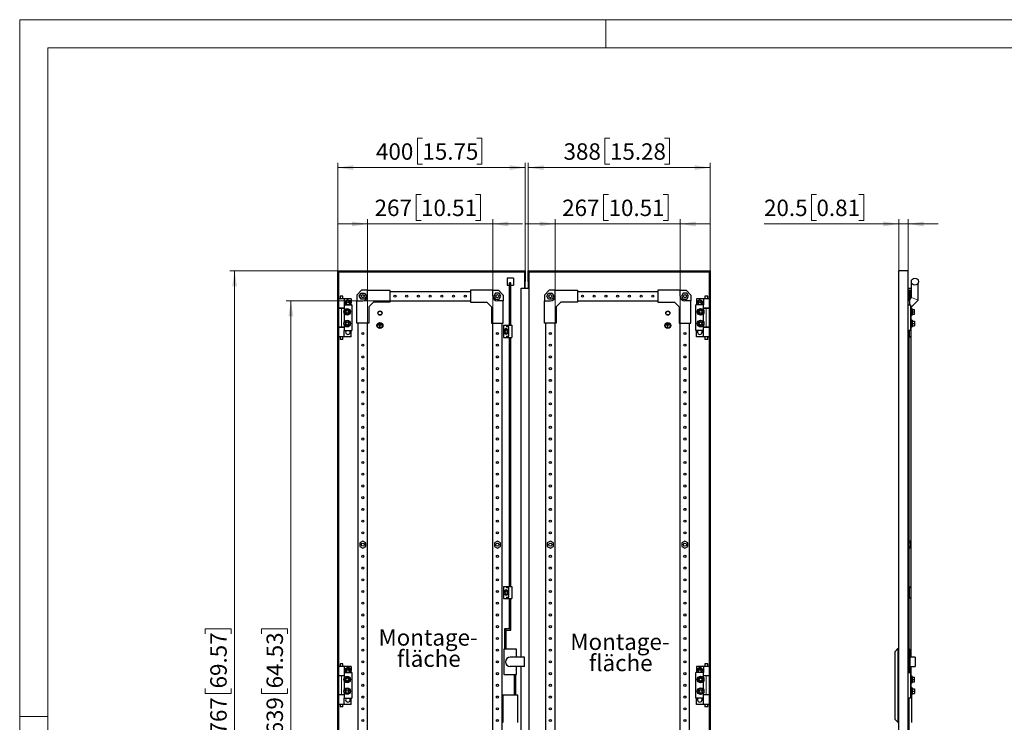
# Model space of a CAD drawing. Units: millimetres. Extents: x 0 to 420, y 0 to 297.
# Drawn here: x 0 to 210, y 147 to 297 of the extents above; entities that cross this region are included whole.
import ezdxf

# ---------------------------------------------------------------- set-up
doc = ezdxf.new("R2010")
doc.units = ezdxf.units.MM
doc.styles.add('SLDTEXTSTYLE0', font='GOTHIC.TTF', dxfattribs={"width": 0.913})
doc.dimstyles.new('SLDDIMSTYLE0', dxfattribs={"dimtxt": 3.5, "dimasz": 3.302, "dimexe": 0, "dimexo": 0.0625, "dimgap": 0.875, "dimtad": 1, "dimlfac": 10, "dimrnd": 1e-09, "dimzin": 12, "dimdsep": 46, "dimtxsty": 'SLDTEXTSTYLE0', "dimsah": 1, "dimcen": 0.09, "dimadec": 0, "dimazin": 3, "dimtfac": 1, "dimtofl": 0, "dimtmove": 0, "dimatfit": 3, "dimfxl": 1, "dimfrac": 2, "dimtolj": 1, "dimtzin": 12, "dimarcsym": 0})
doc.dimstyles.new('SLDDIMSTYLE1', dxfattribs={"dimtxt": 3.5, "dimasz": 3.302, "dimexe": 0, "dimexo": 0.0625, "dimgap": 0.875, "dimtad": 1, "dimlfac": 10, "dimrnd": 1e-09, "dimzin": 12, "dimdsep": 46, "dimtxsty": 'SLDTEXTSTYLE0', "dimsah": 1, "dimcen": 0.09, "dimadec": 0, "dimazin": 3, "dimtfac": 1, "dimtmove": 0, "dimatfit": 0, "dimfxl": 1, "dimfrac": 2, "dimtolj": 1, "dimtzin": 12, "dimarcsym": 0})

# ---------------------------------------------------------------- blocks, each defined once
blk = doc.blocks.new('_D')
at = {"color": 7, "linetype": 'Continuous', "lineweight": 0}
for p, q in [((67.84, 243.47), (44.84, 243.47)), ((45.84, 66.77), (45.84, 243.47)), ((39.57, 166.11), (39.57, 167.18)), ((39.57, 167.18), (45.12, 167.18)), ((45.12, 167.18), (45.12, 166.11)), ((39.57, 154.47), (39.57, 153.41)), ((39.57, 153.41), (45.12, 153.41)), ((45.12, 153.41), (45.12, 154.47)), ((67.84, 66.77), (44.84, 66.77))]:
    blk.add_line(p, q, dxfattribs=at)
at = {"color": 7, "linetype": 'Continuous', "lineweight": 18}
for points in [[(45.84, 243.47), (45.33, 240.17), (46.34, 240.17)], [(45.84, 66.77), (46.34, 70.07), (45.33, 70.07)]]:
    blk.add_solid(points, dxfattribs=at)
at = {"color": 7, "linetype": 'Continuous', "lineweight": 18, "char_height": 3.5, "attachment_point": 1, "rotation": 90, "style": 'SLDTEXTSTYLE0'}
for s, insert in [('69.57', (40.65, 154.47)), ('1767', (40.65, 142))]:
    blk.add_mtext(s, dxfattribs=dict(at, insert=insert))
blk = doc.blocks.new('_D_1')
at = {"color": 7, "linetype": 'Continuous', "lineweight": 0}
for p, q in [((85.9, 271.74), (84.83, 271.74)), ((84.83, 271.74), (84.83, 266.18)), ((97.53, 271.74), (98.6, 271.74)), ((98.6, 271.74), (98.6, 266.18)), ((67.84, 243.47), (67.84, 266.47)), ((67.84, 265.47), (107.84, 265.47)), ((84.83, 266.18), (85.9, 266.18)), ((98.6, 266.18), (97.53, 266.18)), ((107.84, 243.47), (107.84, 266.47))]:
    blk.add_line(p, q, dxfattribs=at)
at = {"color": 7, "linetype": 'Continuous', "lineweight": 18}
for points in [[(67.84, 265.47), (71.14, 264.96), (71.14, 265.98)], [(107.84, 265.47), (104.53, 265.98), (104.53, 264.96)]]:
    blk.add_solid(points, dxfattribs=at)
at = {"color": 7, "linetype": 'Continuous', "lineweight": 18, "char_height": 3.5, "attachment_point": 1, "style": 'SLDTEXTSTYLE0'}
for s, insert in [('400', (76, 270.65)), ('15.75', (85.9, 270.65))]:
    blk.add_mtext(s, dxfattribs=dict(at, insert=insert))
blk = doc.blocks.new('_D_2')
at = {"color": 7, "linetype": 'Continuous', "lineweight": 0}
for p, q in [((125.9, 271.74), (124.83, 271.74)), ((124.83, 271.74), (124.83, 266.18)), ((137.53, 271.74), (138.6, 271.74)), ((138.6, 271.74), (138.6, 266.18)), ((108.44, 243.47), (108.44, 266.47)), ((108.44, 265.47), (147.24, 265.47)), ((124.83, 266.18), (125.9, 266.18)), ((138.6, 266.18), (137.53, 266.18)), ((147.24, 243.47), (147.24, 266.47))]:
    blk.add_line(p, q, dxfattribs=at)
at = {"color": 7, "linetype": 'Continuous', "lineweight": 18}
for points in [[(108.44, 265.47), (111.74, 264.96), (111.74, 265.98)], [(147.24, 265.47), (143.93, 265.98), (143.93, 264.96)]]:
    blk.add_solid(points, dxfattribs=at)
at = {"color": 7, "linetype": 'Continuous', "lineweight": 18, "char_height": 3.5, "attachment_point": 1, "style": 'SLDTEXTSTYLE0'}
for s, insert in [('388', (116, 270.65)), ('15.28', (125.9, 270.65))]:
    blk.add_mtext(s, dxfattribs=dict(at, insert=insert))
blk = doc.blocks.new('_D_3')
at = {"color": 7, "linetype": 'Continuous', "lineweight": 0}
for p, q in [((78.94, 237.07), (56.84, 237.07)), ((57.84, 237.07), (57.84, 73.17)), ((51.57, 166.11), (51.57, 167.18)), ((51.57, 167.18), (57.12, 167.18)), ((57.12, 167.18), (57.12, 166.11)), ((51.57, 154.47), (51.57, 153.41)), ((51.57, 153.41), (57.12, 153.41)), ((57.12, 153.41), (57.12, 154.47)), ((78.94, 73.17), (56.84, 73.17))]:
    blk.add_line(p, q, dxfattribs=at)
at = {"color": 7, "linetype": 'Continuous', "lineweight": 18}
for points in [[(57.84, 237.07), (57.33, 233.77), (58.34, 233.77)], [(57.84, 73.17), (58.34, 76.47), (57.33, 76.47)]]:
    blk.add_solid(points, dxfattribs=at)
at = {"color": 7, "linetype": 'Continuous', "lineweight": 18, "char_height": 3.5, "attachment_point": 1, "rotation": 90, "style": 'SLDTEXTSTYLE0'}
for s, insert in [('64.53', (52.65, 154.47)), ('1639', (52.65, 142))]:
    blk.add_mtext(s, dxfattribs=dict(at, insert=insert))
blk = doc.blocks.new('_D_4')
at = {"color": 7, "linetype": 'Continuous', "lineweight": 0}
for p, q in [((85.6, 259.74), (84.53, 259.74)), ((84.53, 259.74), (84.53, 254.18)), ((97.23, 259.74), (98.3, 259.74)), ((98.3, 259.74), (98.3, 254.18)), ((74.19, 232.32), (74.19, 254.47)), ((84.53, 254.18), (85.6, 254.18)), ((98.3, 254.18), (97.23, 254.18)), ((100.89, 232.32), (100.89, 254.47)), ((74.19, 253.47), (67.84, 253.47)), ((74.19, 253.47), (100.89, 253.47)), ((100.89, 253.47), (107.24, 253.47))]:
    blk.add_line(p, q, dxfattribs=at)
at = {"color": 7, "linetype": 'Continuous', "lineweight": 18}
for points in [[(74.19, 253.47), (70.88, 253.98), (70.88, 252.96)], [(100.89, 253.47), (104.19, 252.96), (104.19, 253.98)]]:
    blk.add_solid(points, dxfattribs=at)
at = {"color": 7, "linetype": 'Continuous', "lineweight": 18, "char_height": 3.5, "attachment_point": 1, "style": 'SLDTEXTSTYLE0'}
for s, insert in [('267', (75.7, 258.65)), ('10.51', (85.6, 258.65))]:
    blk.add_mtext(s, dxfattribs=dict(at, insert=insert))
blk = doc.blocks.new('_D_5')
at = {"color": 7, "linetype": 'Continuous', "lineweight": 0}
for p, q in [((125.6, 259.74), (124.53, 259.74)), ((124.53, 259.74), (124.53, 254.18)), ((137.23, 259.74), (138.3, 259.74)), ((138.3, 259.74), (138.3, 254.18)), ((114.19, 232.32), (114.19, 254.47)), ((124.53, 254.18), (125.6, 254.18)), ((138.3, 254.18), (137.23, 254.18)), ((140.89, 232.32), (140.89, 254.47)), ((114.19, 253.47), (107.84, 253.47)), ((114.19, 253.47), (140.89, 253.47)), ((140.89, 253.47), (147.24, 253.47))]:
    blk.add_line(p, q, dxfattribs=at)
at = {"color": 7, "linetype": 'Continuous', "lineweight": 18}
for points in [[(114.19, 253.47), (110.88, 253.98), (110.88, 252.96)], [(140.89, 253.47), (144.19, 252.96), (144.19, 253.98)]]:
    blk.add_solid(points, dxfattribs=at)
at = {"color": 7, "linetype": 'Continuous', "lineweight": 18, "char_height": 3.5, "attachment_point": 1, "style": 'SLDTEXTSTYLE0'}
for s, insert in [('267', (115.7, 258.65)), ('10.51', (125.6, 258.65))]:
    blk.add_mtext(s, dxfattribs=dict(at, insert=insert))
blk = doc.blocks.new('SW_NOTE_0_6')
at = {"color": 0, "linetype": 'Continuous', "lineweight": 0, "char_height": 3.5, "attachment_point": 2, "style": 'SLDTEXTSTYLE0'}
for s, insert in [('Montage-', (11.1, 4.47)), ('fläche', (11.26, -0.05))]:
    blk.add_mtext(s, dxfattribs=dict(at, insert=insert))
blk = doc.blocks.new('SW_NOTE_0_7')
at = {"color": 0, "linetype": 'Continuous', "lineweight": 0, "char_height": 3.5, "attachment_point": 2, "style": 'SLDTEXTSTYLE0'}
for s, insert in [('Montage-', (11.1, 4.47)), ('fläche', (11.26, -0.05))]:
    blk.add_mtext(s, dxfattribs=dict(at, insert=insert))
blk = doc.blocks.new('_D_6')
at = {"color": 7, "linetype": 'Continuous', "lineweight": 0}
for p, q in [((169.94, 259.74), (168.88, 259.74)), ((168.88, 259.74), (168.88, 254.18)), ((178.99, 259.74), (180.06, 259.74)), ((180.06, 259.74), (180.06, 254.18)), ((168.88, 254.18), (169.94, 254.18)), ((180.06, 254.18), (178.99, 254.18)), ((187.48, 243.47), (187.48, 254.47)), ((189.53, 243.47), (189.53, 254.47)), ((187.48, 253.47), (158.76, 253.47)), ((189.53, 253.47), (187.48, 253.47)), ((189.53, 253.47), (195.88, 253.47))]:
    blk.add_line(p, q, dxfattribs=at)
at = {"color": 7, "linetype": 'Continuous', "lineweight": 18}
for points in [[(187.48, 253.47), (184.17, 253.98), (184.17, 252.96)], [(189.53, 253.47), (192.83, 252.96), (192.83, 253.98)]]:
    blk.add_solid(points, dxfattribs=at)
at = {"color": 7, "linetype": 'Continuous', "lineweight": 18, "char_height": 3.5, "attachment_point": 1, "style": 'SLDTEXTSTYLE0'}
for s, insert in [('20.5', (158.76, 258.65)), ('0.81', (169.94, 258.65))]:
    blk.add_mtext(s, dxfattribs=dict(at, insert=insert))

msp = doc.modelspace()

# ---------------------------------------------------------------- linework, layer by layer
at = {"color": 7, "linetype": 'Continuous', "lineweight": 18}
for p, q in [((0, 0), (0, 297)), ((0, 297), (420, 297)), ((125, 291), (125, 297)), ((6, 291), (414, 291)), ((6, 291), (6, 6)), ((6, 148.5), (0, 148.5))]:
    msp.add_line(p, q, dxfattribs=at)
at = {"color": 7, "linetype": 'Continuous', "lineweight": 25}
for p, q in [((67.8351, 66.7713), (67.8351, 243.4713)), ((67.8351, 243.4713), (107.8351, 243.4713)), ((68.0351, 66.9713), (68.0351, 243.2713)), ((68.0351, 243.2713), (107.6351, 243.2713)), ((105.3351, 241.9213), (103.9351, 241.9213)), ((103.9351, 241.9213), (103.9351, 240.4213)), ((105.3351, 241.9213), (105.3351, 240.4213)), ((107.6351, 243.2713), (107.6351, 241.199)), ((107.8351, 243.4713), (107.8351, 241.199)), ((108.4351, 243.4713), (147.2351, 243.4713)), ((108.4351, 241.2072), (108.4351, 243.4713)), ((108.6351, 243.2713), (147.0351, 243.2713)), ((108.6351, 241.2072), (108.6351, 243.2713)), ((147.0351, 243.2713), (147.0351, 66.9713)), ((147.2351, 243.4713), (147.2351, 66.7713)), ((189.5263, 243.4713), (187.4763, 243.4713)), ((187.4763, 66.7713), (187.4763, 243.4713)), ((189.5263, 66.7713), (189.5263, 243.4713)), ((103.9351, 240.4213), (104.4851, 240.4213)), ((104.7851, 240.902), (104.4851, 240.902)), ((104.4851, 237.2343), (104.4851, 240.902)), ((104.7851, 237.2343), (104.7851, 240.902)), ((104.7851, 240.4213), (105.3351, 240.4213)), ((106.9351, 161.1213), (106.9351, 239.7448)), ((106.9351, 239.7448), (108.6351, 239.7448)), ((107.6351, 241.199), (107.6351, 240.907)), ((107.6351, 240.907), (107.6351, 240.6848)), ((107.6351, 240.6848), (107.6351, 240.3562)), ((107.6351, 240.3562), (107.6351, 240.1863)), ((107.6351, 240.1863), (107.6351, 239.8486)), ((107.6351, 239.8486), (107.6351, 239.7593)), ((107.6351, 239.7593), (107.6351, 239.7448)), ((107.8351, 240.907), (107.8351, 241.199)), ((107.8351, 240.6848), (107.8351, 240.907)), ((107.8351, 240.3562), (107.8351, 240.6848)), ((107.8351, 240.1863), (107.8351, 240.3562)), ((107.8351, 239.8486), (107.8351, 240.1863)), ((107.8351, 239.7593), (107.8351, 239.8486)), ((107.8351, 239.7448), (107.8351, 239.7593)), ((108.4351, 241.2072), (108.4351, 240.9152)), ((108.4351, 240.9152), (108.4351, 240.694)), ((108.4351, 240.694), (108.4351, 239.8574)), ((108.4351, 239.8574), (108.4351, 239.7448)), ((108.6351, 240.9152), (108.6351, 241.2072)), ((108.6351, 240.694), (108.6351, 240.9152)), ((108.6351, 239.8574), (108.6351, 240.694)), ((108.6351, 239.7448), (108.6351, 239.8574)), ((108.6351, 70.4978), (108.6351, 239.7448)), ((189.5263, 239.7448), (190.1263, 239.7448)), ((190.1263, 237.7112), (190.1263, 239.7448)), ((190.2293, 237.8142), (190.2293, 240.902)), ((191.6293, 237.2343), (191.6293, 240.902)), ((69.2351, 237.5213), (68.0351, 237.5213)), ((68.3351, 238.0713), (68.3351, 237.5213)), ((68.6351, 238.0713), (68.3351, 238.0713)), ((68.9351, 238.0713), (68.6351, 238.0713)), ((68.9351, 237.5213), (68.9351, 238.0713)), ((69.2351, 237.5213), (69.2351, 236.2213)), ((70.7101, 237.5213), (69.2351, 237.5213)), ((70.7101, 237.5213), (70.7101, 236.6664)), ((72.9351, 239.3213), (71.9351, 238.3213)), ((71.9351, 238.3213), (71.9351, 237.0713)), ((72.4345, 238.0713), (72.8098, 238.7213)), ((72.8098, 237.4213), (72.4345, 238.0713)), ((72.8098, 238.7213), (73.5603, 238.7213)), ((73.5603, 237.4213), (72.8098, 237.4213)), ((74.1851, 239.3213), (72.9351, 239.3213)), ((73.5603, 238.7213), (73.9356, 238.0713)), ((73.9356, 238.0713), (73.5603, 237.4213)), ((74.1851, 238.0713), (74.1851, 239.3213)), ((74.1851, 239.3213), (78.9351, 239.3213)), ((78.9351, 239.3213), (78.9351, 236.8213)), ((78.9351, 239.0713), (96.1351, 239.0713)), ((96.1351, 239.3213), (96.1351, 236.8213)), ((100.8851, 239.3213), (96.1351, 239.3213)), ((100.8851, 238.0713), (100.8851, 239.3213)), ((100.8851, 239.3213), (102.1351, 239.3213)), ((101.5098, 238.7213), (101.1345, 238.0713)), ((101.1345, 238.0713), (101.5098, 237.4213)), ((102.2603, 238.7213), (101.5098, 238.7213)), ((101.5098, 237.4213), (102.2603, 237.4213)), ((102.1351, 239.3213), (103.1351, 238.3213)), ((102.6356, 238.0713), (102.2603, 238.7213)), ((102.2603, 237.4213), (102.6356, 238.0713)), ((103.1351, 238.3213), (103.1351, 237.0713)), ((112.9351, 239.3213), (111.9351, 238.3213)), ((111.9351, 238.3213), (111.9351, 237.0713)), ((112.4345, 238.0713), (112.8098, 238.7213)), ((112.8098, 237.4213), (112.4345, 238.0713)), ((112.8098, 238.7213), (113.5603, 238.7213)), ((113.5603, 237.4213), (112.8098, 237.4213)), ((114.1851, 239.3213), (112.9351, 239.3213)), ((113.5603, 238.7213), (113.9356, 238.0713)), ((113.9356, 238.0713), (113.5603, 237.4213)), ((114.1851, 238.0713), (114.1851, 239.3213)), ((114.1851, 239.3213), (118.9351, 239.3213)), ((118.9351, 239.3213), (118.9351, 236.8213)), ((118.9351, 239.0713), (136.1351, 239.0713)), ((136.1351, 239.3213), (136.1351, 236.8213)), ((140.8851, 239.3213), (136.1351, 239.3213)), ((140.8851, 238.0713), (140.8851, 239.3213)), ((140.8851, 239.3213), (142.1351, 239.3213)), ((141.5098, 238.7213), (141.1345, 238.0713)), ((141.1345, 238.0713), (141.5098, 237.4213)), ((142.2603, 238.7213), (141.5098, 238.7213)), ((141.5098, 237.4213), (142.2603, 237.4213)), ((142.1351, 239.3213), (143.1351, 238.3213)), ((142.6356, 238.0713), (142.2603, 238.7213)), ((142.2603, 237.4213), (142.6356, 238.0713)), ((143.1351, 238.3213), (143.1351, 237.0713)), ((144.3601, 237.5213), (144.3601, 236.6664)), ((145.8351, 237.5213), (144.3601, 237.5213)), ((145.8351, 237.5213), (145.8351, 236.2213)), ((147.0351, 237.5213), (145.8351, 237.5213)), ((146.1351, 238.0713), (146.1351, 237.5213)), ((146.4351, 238.0713), (146.1351, 238.0713)), ((146.7351, 238.0713), (146.4351, 238.0713)), ((146.7351, 237.5213), (146.7351, 238.0713)), ((189.6763, 239.3213), (189.5263, 239.3213)), ((189.6763, 238.3213), (189.5263, 238.3213)), ((189.6763, 239.3213), (189.6763, 238.3213)), ((189.6763, 239.3213), (189.8763, 239.3213)), ((190.0263, 238.7213), (189.6763, 238.7213)), ((189.6763, 238.3213), (189.6763, 237.0713)), ((190.0263, 238.0713), (189.6763, 238.0713)), ((190.0263, 237.4213), (189.6763, 237.4213)), ((189.8763, 238.7213), (189.8763, 239.3213)), ((189.8763, 237.0713), (189.8763, 237.4213)), ((190.0263, 238.0713), (190.0263, 238.7213)), ((190.0263, 237.4213), (190.0263, 238.0713)), ((190.0263, 237.6112), (190.2293, 237.8142)), ((69.2351, 235.5213), (68.0351, 235.5213)), ((68.6351, 235.4713), (68.0351, 235.4713)), ((68.3351, 235.5213), (68.3351, 235.4713)), ((69.2351, 235.4713), (68.6351, 235.4713)), ((68.9351, 235.4713), (68.9351, 235.5213)), ((69.2351, 236.2213), (69.2351, 235.1009)), ((69.2351, 236.2213), (70.8351, 236.2213)), ((69.2577, 234.7213), (69.5464, 235.2213)), ((69.7264, 237.0213), (69.4377, 236.5213)), ((69.4377, 236.5213), (69.6109, 236.2213)), ((69.5464, 235.2213), (70.1237, 235.2213)), ((70.3037, 237.0213), (69.7264, 237.0213)), ((70.1237, 235.2213), (70.4124, 234.7213)), ((70.5924, 236.5213), (70.3037, 237.0213)), ((70.4192, 236.2213), (70.5924, 236.5213)), ((70.7101, 236.3761), (70.7101, 236.2213)), ((70.8351, 236.2213), (70.8351, 230.7213)), ((71.9351, 237.0713), (73.1851, 237.0713)), ((71.9351, 232.3213), (71.9351, 237.0713)), ((75.4351, 236.8213), (74.4351, 235.8213)), ((74.4351, 235.8213), (74.4351, 232.3213)), ((78.9351, 236.8213), (75.4351, 236.8213)), ((78.9351, 237.0713), (96.1351, 237.0713)), ((96.1351, 236.8213), (99.6351, 236.8213)), ((99.6351, 236.8213), (100.6351, 235.8213)), ((100.6351, 235.8213), (100.6351, 232.3213)), ((103.1351, 237.0713), (101.8851, 237.0713)), ((103.1351, 232.3213), (103.1351, 237.0713)), ((104.7851, 237.2343), (104.4851, 237.2343)), ((104.4851, 235.0813), (104.4851, 237.2343)), ((104.7851, 235.0813), (104.7851, 237.2343)), ((111.9351, 232.3213), (111.9351, 237.0713)), ((111.9351, 237.0713), (113.1851, 237.0713)), ((115.4351, 236.8213), (114.4351, 235.8213)), ((114.4351, 235.8213), (114.4351, 232.3213)), ((118.9351, 236.8213), (115.4351, 236.8213)), ((118.9351, 237.0713), (136.1351, 237.0713)), ((136.1351, 236.8213), (139.6351, 236.8213)), ((139.6351, 236.8213), (140.6351, 235.8213)), ((140.6351, 235.8213), (140.6351, 232.3213)), ((143.1351, 237.0713), (141.8851, 237.0713)), ((143.1351, 232.3213), (143.1351, 237.0713)), ((145.8351, 236.2213), (144.2351, 236.2213)), ((144.2351, 230.7213), (144.2351, 236.2213)), ((144.3601, 236.3761), (144.3601, 236.2213)), ((144.7664, 237.0213), (144.4777, 236.5213)), ((144.4777, 236.5213), (144.6509, 236.2213)), ((144.6577, 234.7213), (144.9464, 235.2213)), ((145.3437, 237.0213), (144.7664, 237.0213)), ((144.9464, 235.2213), (145.5237, 235.2213)), ((145.6324, 236.5213), (145.3437, 237.0213)), ((145.4592, 236.2213), (145.6324, 236.5213)), ((145.5237, 235.2213), (145.8124, 234.7213)), ((145.8351, 235.1009), (145.8351, 236.2213)), ((147.0351, 235.5213), (145.8351, 235.5213)), ((146.4351, 235.4713), (145.8351, 235.4713)), ((146.1351, 235.5213), (146.1351, 235.4713)), ((147.0351, 235.4713), (146.4351, 235.4713)), ((146.7351, 235.4713), (146.7351, 235.5213)), ((189.5263, 236.2213), (189.9763, 236.2213)), ((189.6763, 237.0713), (189.8763, 237.0713)), ((189.8763, 236.2213), (189.8763, 237.0713)), ((189.9763, 235.5813), (191.6293, 237.2343)), ((189.9763, 236.2213), (189.9763, 230.7213)), ((190.1263, 235.0213), (190.1263, 235.7313)), ((190.3263, 235.4313), (190.2263, 235.4313)), ((190.2263, 234.0113), (190.2263, 235.4313)), ((190.3633, 235.2213), (190.3263, 235.4313)), ((190.3263, 234.0113), (190.3263, 235.4313)), ((190.3497, 235.2213), (190.3497, 234.7213)), ((190.3497, 235.2213), (190.8263, 235.2213)), ((190.8263, 234.7213), (190.8263, 235.2213)), ((69.2351, 234.3417), (69.2351, 232.6009)), ((69.5464, 234.2213), (69.2577, 234.7213)), ((70.1237, 234.2213), (69.5464, 234.2213)), ((70.4124, 234.7213), (70.1237, 234.2213)), ((104.7851, 235.0813), (104.4851, 235.0813)), ((104.4851, 231.8713), (104.4851, 235.0813)), ((104.7851, 231.8713), (104.7851, 235.0813)), ((144.9464, 234.2213), (144.6577, 234.7213)), ((145.5237, 234.2213), (144.9464, 234.2213)), ((145.8124, 234.7213), (145.5237, 234.2213)), ((145.8351, 232.6009), (145.8351, 234.3417)), ((190.2263, 235.0213), (189.9763, 235.0213)), ((189.9763, 234.4213), (190.2263, 234.4213)), ((190.1263, 232.5213), (190.1263, 234.4213)), ((190.2263, 234.0113), (190.3263, 234.0113)), ((190.3263, 234.0113), (190.3633, 234.2213)), ((190.3497, 234.7213), (190.3497, 234.2213)), ((190.3497, 234.7213), (190.8263, 234.7213)), ((190.3497, 234.2213), (190.8263, 234.2213)), ((190.8763, 235.0213), (190.8263, 235.0213)), ((190.8263, 234.2213), (190.8263, 234.7213)), ((190.8263, 234.4213), (190.8763, 234.4213)), ((190.8763, 234.4213), (190.8763, 235.0213)), ((68.6351, 231.4713), (68.0351, 231.4713)), ((69.2351, 231.4213), (68.0351, 231.4213)), ((68.3351, 231.4713), (68.3351, 231.4213)), ((69.2351, 231.4713), (68.6351, 231.4713)), ((68.9351, 231.4213), (68.9351, 231.4713)), ((69.2351, 231.8417), (69.2351, 230.7213)), ((69.5464, 232.7213), (69.2577, 232.2213)), ((69.2577, 232.2213), (69.5464, 231.7213)), ((70.1237, 232.7213), (69.5464, 232.7213)), ((69.5464, 231.7213), (70.1237, 231.7213)), ((70.4124, 232.2213), (70.1237, 232.7213)), ((70.1237, 231.7213), (70.4124, 232.2213)), ((74.4351, 232.3213), (71.9351, 232.3213)), ((72.1851, 77.9213), (72.1851, 232.3213)), ((74.1851, 77.9213), (74.1851, 232.3213)), ((76.4851, 231.9963), (77.1851, 231.9963)), ((76.4851, 231.9463), (76.4851, 231.9963)), ((76.4851, 231.9463), (76.8101, 231.9463)), ((76.5851, 232.1163), (77.0851, 232.1163)), ((76.5851, 232.0663), (76.5851, 232.1163)), ((76.5851, 232.0663), (77.0851, 232.0663)), ((76.6851, 232.2363), (76.9851, 232.2363)), ((76.6851, 232.1863), (76.6851, 232.2363)), ((76.6851, 232.1863), (76.9851, 232.1863)), ((76.8101, 231.4463), (76.8101, 231.9463)), ((76.8101, 231.4463), (76.8601, 231.4463)), ((76.8601, 231.4463), (76.8601, 231.9463)), ((76.8601, 231.9463), (77.1851, 231.9463)), ((76.9851, 232.1863), (76.9851, 232.2363)), ((77.0851, 232.0663), (77.0851, 232.1163)), ((77.1851, 231.9463), (77.1851, 231.9963)), ((100.6351, 232.3213), (103.1351, 232.3213)), ((100.8851, 77.9213), (100.8851, 232.3213)), ((102.8851, 77.9213), (102.8851, 232.3213)), ((103.1951, 231.8713), (103.1951, 229.2713)), ((103.1951, 231.8713), (103.8451, 231.8713)), ((103.5101, 231.0043), (103.2601, 230.86)), ((103.7601, 231.1486), (103.5101, 231.0043)), ((104.0101, 231.0043), (103.7601, 231.1486)), ((103.8451, 231.8713), (103.8451, 231.5713)), ((103.8451, 231.8713), (104.9951, 231.8713)), ((104.3451, 231.5713), (103.8451, 231.5713)), ((104.2601, 230.86), (104.0101, 231.0043)), ((104.3451, 229.5713), (104.3451, 231.5713)), ((104.9951, 231.8713), (104.9951, 229.2713)), ((114.4351, 232.3213), (111.9351, 232.3213)), ((112.1851, 77.9213), (112.1851, 232.3213)), ((114.1851, 77.9213), (114.1851, 232.3213)), ((137.8851, 231.9963), (138.5851, 231.9963)), ((137.8851, 231.9463), (137.8851, 231.9963)), ((137.8851, 231.9463), (138.2101, 231.9463)), ((137.9851, 232.0663), (137.9851, 232.1163)), ((137.9851, 232.1163), (138.4851, 232.1163)), ((137.9851, 232.0663), (138.4851, 232.0663)), ((138.0851, 232.1863), (138.0851, 232.2363)), ((138.0851, 232.2363), (138.3851, 232.2363)), ((138.0851, 232.1863), (138.3851, 232.1863)), ((138.2101, 231.4463), (138.2101, 231.9463)), ((138.2101, 231.4463), (138.2601, 231.4463)), ((138.2601, 231.9463), (138.5851, 231.9463)), ((138.2601, 231.4463), (138.2601, 231.9463)), ((138.3851, 232.1863), (138.3851, 232.2363)), ((138.4851, 232.0663), (138.4851, 232.1163)), ((138.5851, 231.9463), (138.5851, 231.9963)), ((140.6351, 232.3213), (143.1351, 232.3213)), ((140.8851, 77.9213), (140.8851, 232.3213)), ((142.8851, 77.9213), (142.8851, 232.3213)), ((144.9464, 232.7213), (144.6577, 232.2213)), ((144.6577, 232.2213), (144.9464, 231.7213)), ((145.5237, 232.7213), (144.9464, 232.7213)), ((144.9464, 231.7213), (145.5237, 231.7213)), ((145.8124, 232.2213), (145.5237, 232.7213)), ((145.5237, 231.7213), (145.8124, 232.2213)), ((145.8351, 230.7213), (145.8351, 231.8417)), ((146.4351, 231.4713), (145.8351, 231.4713)), ((147.0351, 231.4213), (145.8351, 231.4213)), ((146.1351, 231.4713), (146.1351, 231.4213)), ((147.0351, 231.4713), (146.4351, 231.4713)), ((146.7351, 231.4213), (146.7351, 231.4713)), ((190.2263, 232.5213), (189.9763, 232.5213)), ((189.9763, 231.9213), (190.2263, 231.9213)), ((190.1263, 161.1213), (190.1263, 231.9213)), ((190.3263, 232.9313), (190.2263, 232.9313)), ((190.2263, 232.9313), (190.2263, 231.5113)), ((190.2263, 231.5113), (190.3263, 231.5113)), ((190.3633, 232.7213), (190.3263, 232.9313)), ((190.3263, 232.9313), (190.3263, 231.5113)), ((190.3263, 231.5113), (190.3633, 231.7213)), ((190.3497, 232.2213), (190.3497, 232.7213)), ((190.3497, 232.7213), (190.8263, 232.7213)), ((190.3497, 231.7213), (190.3497, 232.2213)), ((190.3497, 232.2213), (190.8263, 232.2213)), ((190.3497, 231.7213), (190.8263, 231.7213)), ((190.8263, 232.7213), (190.8263, 232.2213)), ((190.8763, 232.5213), (190.8263, 232.5213)), ((190.8263, 232.2213), (190.8263, 231.7213)), ((190.8263, 231.9213), (190.8763, 231.9213)), ((190.8763, 232.5213), (190.8763, 231.9213)), ((69.2351, 229.4213), (68.0351, 229.4213)), ((68.3351, 229.4213), (68.3351, 228.8713)), ((68.9351, 228.8713), (68.9351, 229.4213)), ((69.2351, 230.7213), (70.8351, 230.7213)), ((69.2351, 229.4213), (69.2351, 230.7213)), ((70.7101, 229.4213), (69.2351, 229.4213)), ((70.7101, 229.4213), (70.7101, 230.7213)), ((103.1951, 229.2713), (103.8451, 229.2713)), ((103.2601, 230.86), (103.2601, 230.5713)), ((103.2601, 230.5713), (103.2601, 230.2826)), ((103.2601, 230.2826), (103.5101, 230.1383)), ((103.5101, 230.1383), (103.7601, 229.9939)), ((103.7601, 229.9939), (104.0101, 230.1383)), ((103.8451, 229.5713), (104.3451, 229.5713)), ((103.8451, 229.5713), (103.8451, 229.2713)), ((103.8451, 229.2713), (104.9951, 229.2713)), ((104.0101, 230.1383), (104.2601, 230.2826)), ((104.2601, 230.5713), (104.2601, 230.86)), ((104.2601, 230.2826), (104.2601, 230.5713)), ((104.4851, 176.2213), (104.4851, 229.2713)), ((104.7851, 176.2213), (104.7851, 229.2713)), ((145.8351, 230.7213), (144.2351, 230.7213)), ((144.3601, 229.4213), (144.3601, 230.7213)), ((145.8351, 229.4213), (144.3601, 229.4213)), ((145.8351, 229.4213), (145.8351, 230.7213)), ((147.0351, 229.4213), (145.8351, 229.4213)), ((146.1351, 229.4213), (146.1351, 228.8713)), ((146.7351, 228.8713), (146.7351, 229.4213)), ((189.9763, 230.7213), (189.5263, 230.7213)), ((189.5263, 229.9213), (189.5563, 229.9213)), ((189.5563, 230.7213), (189.5563, 229.9213)), ((189.6763, 157.8713), (189.6763, 230.7213)), ((189.7763, 229.5713), (189.6763, 229.5713)), ((189.6763, 229.2713), (189.7763, 229.2713)), ((189.7763, 229.5713), (189.7763, 230.7213)), ((189.7763, 229.5713), (189.7763, 229.2713)), ((68.6351, 228.8713), (68.3351, 228.8713)), ((68.9351, 228.8713), (68.6351, 228.8713)), ((146.4351, 228.8713), (146.1351, 228.8713)), ((146.7351, 228.8713), (146.4351, 228.8713)), ((73.1851, 185.8718), (72.5351, 185.4966)), ((72.5351, 185.4966), (72.5351, 184.746)), ((73.8351, 185.4966), (73.1851, 185.8718)), ((73.8351, 184.746), (73.8351, 185.4966)), ((101.8851, 185.8718), (101.2351, 185.4966)), ((101.2351, 185.4966), (101.2351, 184.746)), ((102.5351, 185.4966), (101.8851, 185.8718)), ((102.5351, 184.746), (102.5351, 185.4966)), ((113.1851, 185.8718), (112.5351, 185.4966)), ((112.5351, 185.4966), (112.5351, 184.746)), ((113.8351, 185.4966), (113.1851, 185.8718)), ((113.8351, 184.746), (113.8351, 185.4966)), ((141.8851, 185.8718), (141.2351, 185.4966)), ((141.2351, 185.4966), (141.2351, 184.746)), ((142.5351, 185.4966), (141.8851, 185.8718)), ((142.5351, 184.746), (142.5351, 185.4966)), ((190.0263, 185.8718), (189.6763, 185.8718)), ((190.0263, 185.4966), (189.6763, 185.4966)), ((190.0263, 185.8718), (190.0263, 185.4966)), ((190.0263, 185.4966), (190.0263, 184.746)), ((72.5351, 184.746), (73.1851, 184.3707)), ((73.1851, 184.3707), (73.8351, 184.746)), ((101.2351, 184.746), (101.8851, 184.3707)), ((101.8851, 184.3707), (102.5351, 184.746)), ((112.5351, 184.746), (113.1851, 184.3707)), ((113.1851, 184.3707), (113.8351, 184.746)), ((141.2351, 184.746), (141.8851, 184.3707)), ((141.8851, 184.3707), (142.5351, 184.746)), ((190.0263, 184.746), (189.6763, 184.746)), ((190.0263, 184.3707), (189.6763, 184.3707)), ((190.0263, 184.746), (190.0263, 184.3707)), ((103.1951, 176.2213), (103.1951, 173.6213)), ((103.1951, 176.2213), (103.8451, 176.2213)), ((103.5101, 175.3543), (103.2601, 175.21)), ((103.2601, 175.21), (103.2601, 174.9213)), ((103.2601, 174.9213), (103.2601, 174.6326)), ((103.2601, 174.6326), (103.5101, 174.4883)), ((103.7601, 175.4986), (103.5101, 175.3543)), ((103.5101, 174.4883), (103.7601, 174.3439)), ((104.0101, 175.3543), (103.7601, 175.4986)), ((103.7601, 174.3439), (104.0101, 174.4883)), ((103.8451, 176.2213), (104.9951, 176.2213)), ((103.8451, 176.2213), (103.8451, 175.9213)), ((104.3451, 175.9213), (103.8451, 175.9213)), ((104.2601, 175.21), (104.0101, 175.3543)), ((104.0101, 174.4883), (104.2601, 174.6326)), ((104.2601, 174.9213), (104.2601, 175.21)), ((104.2601, 174.6326), (104.2601, 174.9213)), ((104.3451, 173.9213), (104.3451, 175.9213)), ((104.9951, 176.2213), (104.9951, 173.6213)), ((189.6763, 176.2213), (189.7763, 176.2213)), ((189.7763, 175.9213), (189.6763, 175.9213)), ((189.7763, 176.2213), (189.7763, 175.9213)), ((189.7763, 173.9213), (189.7763, 175.9213)), ((103.1951, 173.6213), (103.8451, 173.6213)), ((103.8451, 173.9213), (103.8451, 173.6213)), ((103.8451, 173.9213), (104.3451, 173.9213)), ((103.8451, 173.6213), (104.9951, 173.6213)), ((104.4851, 167.2033), (104.4851, 173.6213)), ((104.7851, 166.9033), (104.7851, 173.6213)), ((189.7763, 173.9213), (189.6763, 173.9213)), ((189.6763, 173.6213), (189.7763, 173.6213)), ((189.7763, 173.9213), (189.7763, 173.6213)), ((103.4401, 162.8213), (103.4401, 167.2033)), ((103.4401, 167.2033), (104.4851, 167.2033)), ((103.7401, 162.8213), (103.7401, 166.9033)), ((103.7401, 166.9033), (104.7851, 166.9033)), ((105.9951, 162.8213), (103.2751, 162.8213)), ((103.2751, 162.8213), (103.2751, 157.4213)), ((105.9951, 161.1213), (105.9951, 162.8213)), ((186.7263, 162.3711), (187.2763, 162.9713)), ((186.7263, 147.8715), (186.7263, 162.3711)), ((187.2763, 162.9713), (187.2763, 147.2713)), ((187.2763, 162.9713), (187.4763, 162.9713)), ((189.8763, 162.8213), (189.6763, 162.8213)), ((189.8763, 162.8213), (189.8763, 157.8713)), ((68.3351, 159.7213), (68.3351, 159.1713)), ((68.6351, 159.7213), (68.3351, 159.7213)), ((68.9351, 159.7213), (68.6351, 159.7213)), ((68.9351, 159.1713), (68.9351, 159.7213)), ((107.6351, 161.1213), (104.6351, 161.1213)), ((107.6351, 159.1213), (107.6351, 161.1213)), ((146.1351, 159.7213), (146.1351, 159.1713)), ((146.4351, 159.7213), (146.1351, 159.7213)), ((146.7351, 159.7213), (146.4351, 159.7213)), ((146.7351, 159.1713), (146.7351, 159.7213)), ((190.9763, 161.1213), (189.8763, 161.1213)), ((190.9763, 161.1213), (190.9763, 159.1213)), ((69.2351, 159.1713), (68.0351, 159.1713)), ((69.2351, 159.1713), (69.2351, 157.8713)), ((70.7101, 159.1713), (69.2351, 159.1713)), ((69.2351, 157.8713), (69.2351, 156.7509)), ((69.2351, 157.8713), (70.8351, 157.8713)), ((69.7264, 158.6713), (69.4377, 158.1713)), ((69.4377, 158.1713), (69.6109, 157.8713)), ((70.3037, 158.6713), (69.7264, 158.6713)), ((70.5924, 158.1713), (70.3037, 158.6713)), ((70.4192, 157.8713), (70.5924, 158.1713)), ((70.7101, 159.1713), (70.7101, 158.3164)), ((70.7101, 158.0261), (70.7101, 157.8713)), ((70.8351, 157.8713), (70.8351, 152.3713)), ((107.6351, 159.1213), (104.6351, 159.1213)), ((105.9951, 157.4213), (105.9951, 159.1213)), ((106.9351, 70.4978), (106.9351, 159.1213)), ((145.8351, 157.8713), (144.2351, 157.8713)), ((144.2351, 152.3713), (144.2351, 157.8713)), ((144.3601, 159.1713), (144.3601, 158.3164)), ((145.8351, 159.1713), (144.3601, 159.1713)), ((144.3601, 158.0261), (144.3601, 157.8713)), ((144.7664, 158.6713), (144.4777, 158.1713)), ((144.4777, 158.1713), (144.6509, 157.8713)), ((145.3437, 158.6713), (144.7664, 158.6713)), ((145.6324, 158.1713), (145.3437, 158.6713)), ((145.4592, 157.8713), (145.6324, 158.1713)), ((145.8351, 159.1713), (145.8351, 157.8713)), ((147.0351, 159.1713), (145.8351, 159.1713)), ((145.8351, 156.7509), (145.8351, 157.8713)), ((189.5263, 157.8713), (189.9763, 157.8713)), ((189.8763, 159.1213), (190.9763, 159.1213)), ((189.9763, 157.8713), (189.9763, 152.3713)), ((190.1263, 156.6713), (190.1263, 159.1213)), ((69.2351, 157.1713), (68.0351, 157.1713)), ((68.6351, 157.1213), (68.0351, 157.1213)), ((68.3351, 157.1713), (68.3351, 157.1213)), ((69.2351, 157.1213), (68.6351, 157.1213)), ((68.9351, 157.1213), (68.9351, 157.1713)), ((69.2351, 155.9917), (69.2351, 154.2509)), ((69.2577, 156.3713), (69.5464, 156.8713)), ((69.5464, 155.8713), (69.2577, 156.3713)), ((69.5464, 156.8713), (70.1237, 156.8713)), ((70.1237, 155.8713), (69.5464, 155.8713)), ((70.1237, 156.8713), (70.4124, 156.3713)), ((70.4124, 156.3713), (70.1237, 155.8713)), ((103.2751, 157.4213), (105.9951, 157.4213)), ((105.5301, 153.0213), (105.5301, 157.4213)), ((105.8301, 153.0213), (105.8301, 157.4213)), ((144.6577, 156.3713), (144.9464, 156.8713)), ((144.9464, 155.8713), (144.6577, 156.3713)), ((144.9464, 156.8713), (145.5237, 156.8713)), ((145.5237, 155.8713), (144.9464, 155.8713)), ((145.5237, 156.8713), (145.8124, 156.3713)), ((145.8124, 156.3713), (145.5237, 155.8713)), ((147.0351, 157.1713), (145.8351, 157.1713)), ((146.4351, 157.1213), (145.8351, 157.1213)), ((145.8351, 154.2509), (145.8351, 155.9917)), ((146.1351, 157.1713), (146.1351, 157.1213)), ((147.0351, 157.1213), (146.4351, 157.1213)), ((146.7351, 157.1213), (146.7351, 157.1713)), ((190.2263, 156.6713), (189.9763, 156.6713)), ((189.9763, 156.0713), (190.2263, 156.0713)), ((190.1263, 154.1713), (190.1263, 156.0713)), ((190.3263, 157.0813), (190.2263, 157.0813)), ((190.2263, 155.6613), (190.2263, 157.0813)), ((190.2263, 155.6613), (190.3263, 155.6613)), ((190.3633, 156.8713), (190.3263, 157.0813)), ((190.3263, 155.6613), (190.3263, 157.0813)), ((190.3263, 155.6613), (190.3633, 155.8713)), ((190.3497, 156.8713), (190.3497, 156.3713)), ((190.3497, 156.8713), (190.8263, 156.8713)), ((190.3497, 156.3713), (190.3497, 155.8713)), ((190.3497, 156.3713), (190.8263, 156.3713)), ((190.3497, 155.8713), (190.8263, 155.8713)), ((190.8263, 156.3713), (190.8263, 156.8713)), ((190.8763, 156.6713), (190.8263, 156.6713)), ((190.8263, 155.8713), (190.8263, 156.3713)), ((190.8263, 156.0713), (190.8763, 156.0713)), ((190.8763, 156.0713), (190.8763, 156.6713)), ((69.2351, 153.4917), (69.2351, 152.3713)), ((69.5464, 154.3713), (69.2577, 153.8713)), ((69.2577, 153.8713), (69.5464, 153.3713)), ((70.1237, 154.3713), (69.5464, 154.3713)), ((69.5464, 153.3713), (70.1237, 153.3713)), ((70.4124, 153.8713), (70.1237, 154.3713)), ((70.1237, 153.3713), (70.4124, 153.8713)), ((144.9464, 154.3713), (144.6577, 153.8713)), ((144.6577, 153.8713), (144.9464, 153.3713)), ((145.5237, 154.3713), (144.9464, 154.3713)), ((144.9464, 153.3713), (145.5237, 153.3713)), ((145.8124, 153.8713), (145.5237, 154.3713)), ((145.5237, 153.3713), (145.8124, 153.8713)), ((145.8351, 152.3713), (145.8351, 153.4917)), ((190.2263, 154.1713), (189.9763, 154.1713)), ((189.9763, 153.5713), (190.2263, 153.5713)), ((190.1263, 153.0213), (190.1263, 153.5713)), ((190.3263, 154.5813), (190.2263, 154.5813)), ((190.2263, 154.5813), (190.2263, 153.1613)), ((190.3633, 154.3713), (190.3263, 154.5813)), ((190.3263, 154.5813), (190.3263, 153.1613)), ((190.3263, 153.1613), (190.3633, 153.3713)), ((190.3497, 153.8713), (190.3497, 154.3713)), ((190.3497, 154.3713), (190.8263, 154.3713)), ((190.3497, 153.3713), (190.3497, 153.8713)), ((190.3497, 153.8713), (190.8263, 153.8713)), ((190.3497, 153.3713), (190.8263, 153.3713)), ((190.8263, 154.3713), (190.8263, 153.8713)), ((190.8763, 154.1713), (190.8263, 154.1713)), ((190.8263, 153.8713), (190.8263, 153.3713)), ((190.8263, 153.5713), (190.8763, 153.5713)), ((190.8763, 154.1713), (190.8763, 153.5713)), ((68.6351, 153.1213), (68.0351, 153.1213)), ((69.2351, 153.0713), (68.0351, 153.0713)), ((68.3351, 153.1213), (68.3351, 153.0713)), ((69.2351, 153.1213), (68.6351, 153.1213)), ((68.9351, 153.0713), (68.9351, 153.1213)), ((69.2351, 152.3713), (70.8351, 152.3713)), ((69.2351, 151.0713), (69.2351, 152.3713)), ((70.7101, 151.0713), (70.7101, 152.3713)), ((106.2351, 153.0213), (103.0351, 153.0213)), ((103.0351, 153.0213), (103.0351, 147.2213)), ((106.2351, 147.2213), (106.2351, 153.0213)), ((145.8351, 152.3713), (144.2351, 152.3713)), ((144.3601, 151.0713), (144.3601, 152.3713)), ((146.4351, 153.1213), (145.8351, 153.1213)), ((147.0351, 153.0713), (145.8351, 153.0713)), ((145.8351, 151.0713), (145.8351, 152.3713)), ((146.1351, 153.1213), (146.1351, 153.0713)), ((147.0351, 153.1213), (146.4351, 153.1213)), ((146.7351, 153.0713), (146.7351, 153.1213)), ((189.9763, 152.3713), (189.5263, 152.3713)), ((189.5263, 151.5713), (189.5563, 151.5713)), ((189.5563, 152.3713), (189.5563, 151.5713)), ((189.6763, 79.5213), (189.6763, 152.3713)), ((190.1763, 153.0213), (189.9763, 153.0213)), ((190.1763, 153.0213), (190.1763, 147.2213)), ((190.2263, 153.1613), (190.3263, 153.1613)), ((69.2351, 151.0713), (68.0351, 151.0713)), ((68.3351, 151.0713), (68.3351, 150.5213)), ((68.6351, 150.5213), (68.3351, 150.5213)), ((68.9351, 150.5213), (68.6351, 150.5213)), ((68.9351, 150.5213), (68.9351, 151.0713)), ((70.7101, 151.0713), (69.2351, 151.0713)), ((145.8351, 151.0713), (144.3601, 151.0713)), ((147.0351, 151.0713), (145.8351, 151.0713)), ((146.1351, 151.0713), (146.1351, 150.5213)), ((146.4351, 150.5213), (146.1351, 150.5213)), ((146.7351, 150.5213), (146.4351, 150.5213)), ((146.7351, 150.5213), (146.7351, 151.0713)), ((186.7263, 147.8715), (187.2763, 147.2713)), ((187.2763, 147.2713), (187.4763, 147.2713))]:
    msp.add_line(p, q, dxfattribs=at)
at = {"color": 8, "linetype": 'Continuous', "lineweight": 18}
for p, q in [((107.6351, 241.199), (107.8351, 241.199)), ((107.6351, 240.907), (107.8351, 240.907)), ((107.6351, 240.6848), (107.8351, 240.6848)), ((107.6351, 240.3562), (107.8351, 240.3562)), ((107.6351, 240.1863), (107.8351, 240.1863)), ((107.6351, 239.8486), (107.8351, 239.8486)), ((107.6351, 239.7593), (107.8351, 239.7593)), ((108.6351, 241.2072), (108.4351, 241.2072)), ((108.6351, 240.9152), (108.4351, 240.9152)), ((108.6351, 240.694), (108.4351, 240.694)), ((108.6351, 239.8574), (108.4351, 239.8574)), ((191.6293, 237.2343), (190.2293, 237.8142)), ((68.6351, 231.4713), (68.6351, 235.4713)), ((146.4351, 231.4713), (146.4351, 235.4713)), ((103.7401, 166.9033), (103.4401, 167.2033)), ((104.7851, 166.9033), (104.4851, 167.2033)), ((68.6351, 153.1213), (68.6351, 157.1213)), ((146.4351, 153.1213), (146.4351, 157.1213))]:
    msp.add_line(p, q, dxfattribs=at)
at = {"color": 7, "linetype": 'Continuous', "lineweight": 25, "flags": 128}
for points in [[(70.6586, 236.2213), (70.7073, 236.3633), (70.7251, 236.5213)], [(145.6986, 236.2213), (145.7473, 236.3633), (145.7651, 236.5213)], [(70.6586, 157.8713), (70.7073, 158.0133), (70.7251, 158.1713)], [(145.6986, 157.8713), (145.7473, 158.0133), (145.7651, 158.1713)]]:
    msp.add_lwpolyline(points, dxfattribs=at)
at = {"color": 7, "linetype": 'Continuous', "lineweight": 25}
for centre, radius in [((190.9293, 241.1713), 0.75), ((73.1851, 238.0713), 0.34), ((80.0351, 238.0713), 0.225), ((82.5351, 238.0713), 0.225), ((85.0351, 238.0713), 0.225), ((87.5351, 238.0713), 0.225), ((90.0351, 238.0713), 0.225), ((92.5351, 238.0713), 0.225), ((95.0351, 238.0713), 0.225), ((101.8851, 238.0713), 0.34), ((113.1851, 238.0713), 0.34), ((120.0351, 238.0713), 0.225), ((122.5351, 238.0713), 0.225), ((125.0351, 238.0713), 0.225), ((127.5351, 238.0713), 0.225), ((130.0351, 238.0713), 0.225), ((132.5351, 238.0713), 0.225), ((135.0351, 238.0713), 0.225), ((141.8851, 238.0713), 0.34), ((69.8351, 234.7213), 0.71), ((70.0151, 236.5213), 0.3), ((145.2351, 234.7213), 0.71), ((145.0551, 236.5213), 0.3), ((69.8351, 234.7213), 0.3), ((76.8351, 234.4713), 0.45), ((76.8351, 234.4713), 0.4), ((138.2351, 234.4713), 0.45), ((138.2351, 234.4713), 0.4), ((145.2351, 234.7213), 0.3), ((69.8351, 232.2213), 0.71), ((69.8351, 232.2213), 0.3), ((76.8351, 231.8213), 0.65), ((76.8351, 231.8213), 0.6), ((76.8351, 231.8213), 0.55), ((103.7601, 230.5713), 0.5), ((138.2351, 231.8213), 0.65), ((138.2351, 231.8213), 0.6), ((138.2351, 231.8213), 0.55), ((145.2351, 232.2213), 0.71), ((145.2351, 232.2213), 0.3), ((73.1851, 230.1213), 0.225), ((101.8851, 230.1213), 0.225), ((103.7601, 230.5713), 0.25), ((113.1851, 230.1213), 0.225), ((141.8851, 230.1213), 0.225), ((73.1851, 227.6213), 0.225), ((101.8851, 227.6213), 0.225), ((113.1851, 227.6213), 0.225), ((141.8851, 227.6213), 0.225), ((73.1851, 225.1213), 0.225), ((101.8851, 225.1213), 0.225), ((113.1851, 225.1213), 0.225), ((141.8851, 225.1213), 0.225), ((73.1851, 222.6213), 0.225), ((101.8851, 222.6213), 0.225), ((113.1851, 222.6213), 0.225), ((141.8851, 222.6213), 0.225), ((73.1851, 220.1213), 0.225), ((101.8851, 220.1213), 0.225), ((113.1851, 220.1213), 0.225), ((141.8851, 220.1213), 0.225), ((73.1851, 217.6213), 0.225), ((101.8851, 217.6213), 0.225), ((113.1851, 217.6213), 0.225), ((141.8851, 217.6213), 0.225), ((73.1851, 215.1213), 0.225), ((101.8851, 215.1213), 0.225), ((113.1851, 215.1213), 0.225), ((141.8851, 215.1213), 0.225), ((73.1851, 212.6213), 0.225), ((101.8851, 212.6213), 0.225), ((113.1851, 212.6213), 0.225), ((141.8851, 212.6213), 0.225), ((73.1851, 210.1213), 0.225), ((101.8851, 210.1213), 0.225), ((113.1851, 210.1213), 0.225), ((141.8851, 210.1213), 0.225), ((73.1851, 207.6213), 0.225), ((101.8851, 207.6213), 0.225), ((113.1851, 207.6213), 0.225), ((141.8851, 207.6213), 0.225), ((73.1851, 205.1213), 0.225), ((101.8851, 205.1213), 0.225), ((113.1851, 205.1213), 0.225), ((141.8851, 205.1213), 0.225), ((73.1851, 202.6213), 0.225), ((101.8851, 202.6213), 0.225), ((113.1851, 202.6213), 0.225), ((141.8851, 202.6213), 0.225), ((73.1851, 200.1213), 0.225), ((101.8851, 200.1213), 0.225), ((113.1851, 200.1213), 0.225), ((141.8851, 200.1213), 0.225), ((73.1851, 197.6213), 0.225), ((101.8851, 197.6213), 0.225), ((113.1851, 197.6213), 0.225), ((141.8851, 197.6213), 0.225), ((73.1851, 195.1213), 0.225), ((101.8851, 195.1213), 0.225), ((113.1851, 195.1213), 0.225), ((141.8851, 195.1213), 0.225), ((73.1851, 192.6213), 0.225), ((101.8851, 192.6213), 0.225), ((113.1851, 192.6213), 0.225), ((141.8851, 192.6213), 0.225), ((73.1851, 190.1213), 0.225), ((101.8851, 190.1213), 0.225), ((113.1851, 190.1213), 0.225), ((141.8851, 190.1213), 0.225), ((73.1851, 187.6213), 0.225), ((101.8851, 187.6213), 0.225), ((113.1851, 187.6213), 0.225), ((141.8851, 187.6213), 0.225), ((73.1851, 185.1213), 0.34), ((101.8851, 185.1213), 0.34), ((113.1851, 185.1213), 0.34), ((141.8851, 185.1213), 0.34), ((73.1851, 182.6213), 0.225), ((101.8851, 182.6213), 0.225), ((113.1851, 182.6213), 0.225), ((141.8851, 182.6213), 0.225), ((73.1851, 180.1213), 0.225), ((101.8851, 180.1213), 0.225), ((113.1851, 180.1213), 0.225), ((141.8851, 180.1213), 0.225), ((73.1851, 177.6213), 0.225), ((101.8851, 177.6213), 0.225), ((113.1851, 177.6213), 0.225), ((141.8851, 177.6213), 0.225), ((73.1851, 175.1213), 0.225), ((101.8851, 175.1213), 0.225), ((103.7601, 174.9213), 0.5), ((103.7601, 174.9213), 0.25), ((113.1851, 175.1213), 0.225), ((141.8851, 175.1213), 0.225), ((73.1851, 172.6213), 0.225), ((101.8851, 172.6213), 0.225), ((113.1851, 172.6213), 0.225), ((141.8851, 172.6213), 0.225), ((73.1851, 170.1213), 0.225), ((101.8851, 170.1213), 0.225), ((113.1851, 170.1213), 0.225), ((141.8851, 170.1213), 0.225), ((73.1851, 167.6213), 0.225), ((101.8851, 167.6213), 0.225), ((113.1851, 167.6213), 0.225), ((141.8851, 167.6213), 0.225), ((73.1851, 165.1213), 0.225), ((101.8851, 165.1213), 0.225), ((113.1851, 165.1213), 0.225), ((141.8851, 165.1213), 0.225), ((73.1851, 162.6213), 0.225), ((101.8851, 162.6213), 0.225), ((113.1851, 162.6213), 0.225), ((141.8851, 162.6213), 0.225), ((73.1851, 160.1213), 0.225), ((101.8851, 160.1213), 0.225), ((113.1851, 160.1213), 0.225), ((141.8851, 160.1213), 0.225), ((70.0151, 158.1713), 0.3), ((73.1851, 157.6213), 0.225), ((101.8851, 157.6213), 0.225), ((113.1851, 157.6213), 0.225), ((141.8851, 157.6213), 0.225), ((145.0551, 158.1713), 0.3), ((69.8351, 156.3713), 0.71), ((69.8351, 156.3713), 0.3), ((145.2351, 156.3713), 0.71), ((145.2351, 156.3713), 0.3), ((69.8351, 153.8713), 0.71), ((69.8351, 153.8713), 0.3), ((73.1851, 155.1213), 0.225), ((101.8851, 155.1213), 0.225), ((113.1851, 155.1213), 0.225), ((141.8851, 155.1213), 0.225), ((145.2351, 153.8713), 0.71), ((145.2351, 153.8713), 0.3), ((73.1851, 152.6213), 0.225), ((101.8851, 152.6213), 0.225), ((113.1851, 152.6213), 0.225), ((141.8851, 152.6213), 0.225), ((73.1851, 150.1213), 0.225), ((101.8851, 150.1213), 0.225), ((113.1851, 150.1213), 0.225), ((141.8851, 150.1213), 0.225), ((73.1851, 147.6213), 0.225), ((101.8851, 147.6213), 0.225), ((113.1851, 147.6213), 0.225), ((141.8851, 147.6213), 0.225)]:
    msp.add_circle(centre, radius, dxfattribs=at)
for centre, radius, start, end in [((73.1851, 238.0713), 1, 270, 0), ((101.8851, 238.0713), 1, 180, 270), ((113.1851, 238.0713), 1, 270, 0), ((141.8851, 238.0713), 1, 180, 270), ((70.0151, 236.5213), 0.71, 0, 204.99475), ((145.0551, 236.5213), 0.71, 0, 204.99475), ((70.0151, 230.4213), 0.5, 143.130102, 36.869898), ((145.0551, 230.4213), 0.5, 143.130102, 36.869898), ((104.6351, 160.1213), 1, 90, 270), ((70.0151, 158.1713), 0.71, 0, 204.99475), ((145.0551, 158.1713), 0.71, 0, 204.99475), ((70.0151, 152.0713), 0.5, 143.130102, 36.869898), ((145.0551, 152.0713), 0.5, 143.130102, 36.869898)]:
    msp.add_arc(centre, radius, start, end, dxfattribs=at)

# ---------------------------------------------------------------- block references
at = {"color": 7, "linetype": 'Continuous', "lineweight": 0}
for name, p in [('SW_NOTE_0_6', (76.0139, 162.6128)), ('SW_NOTE_0_7', (116.9322, 161.6947))]:
    msp.add_blockref(name, p, dxfattribs=at)

# ---------------------------------------------------------------- dimensions: what is measured, and where the dimension line sits
at = {"color": 7, "linetype": 'Continuous', "lineweight": 18}
for base, p1, p2, dimstyle, picture, middle in [((107.8351, 265.4713), (67.8351, 243.4713), (107.8351, 243.4713), 'SLDDIMSTYLE0', '_D_1', (87.8351, 265.4713)), ((147.2351, 265.4713), (108.4351, 243.4713), (147.2351, 243.4713), 'SLDDIMSTYLE0', '_D_2', (127.8351, 265.4713)), ((100.8851, 253.4713), (74.1851, 232.3213), (100.8851, 232.3213), 'SLDDIMSTYLE1', '_D_4', (87.5351, 253.4713)), ((140.8851, 253.4713), (114.1851, 232.3213), (140.8851, 232.3213), 'SLDDIMSTYLE1', '_D_5', (127.5351, 253.4713)), ((187.4763, 253.4713), (189.5263, 243.4713), (187.4763, 243.4713), 'SLDDIMSTYLE1', '_D_6', (169.9421, 253.4713))]:
    dim = msp.add_linear_dim(base=base, p1=p1, p2=p2, dimstyle=dimstyle, dxfattribs=at)
    dim.commit()
    dim.dimension.update_dxf_attribs({"geometry": picture, "text_midpoint": middle, "dimtype": 160})
for base, p1, p2, picture, middle in [((45.8351, 243.4713), (67.8351, 66.7713), (67.8351, 243.4713), '_D', (45.8351, 155.1213)), ((57.8351, 73.1713), (78.9351, 237.0713), (78.9351, 73.1713), '_D_3', (57.8351, 155.1213))]:
    dim = msp.add_linear_dim(base=base, p1=p1, p2=p2, angle=90, dimstyle='SLDDIMSTYLE0', dxfattribs=at)
    dim.commit()
    dim.dimension.update_dxf_attribs({"geometry": picture, "text_midpoint": middle, "dimtype": 160})

doc.saveas('drawing.dxf')
